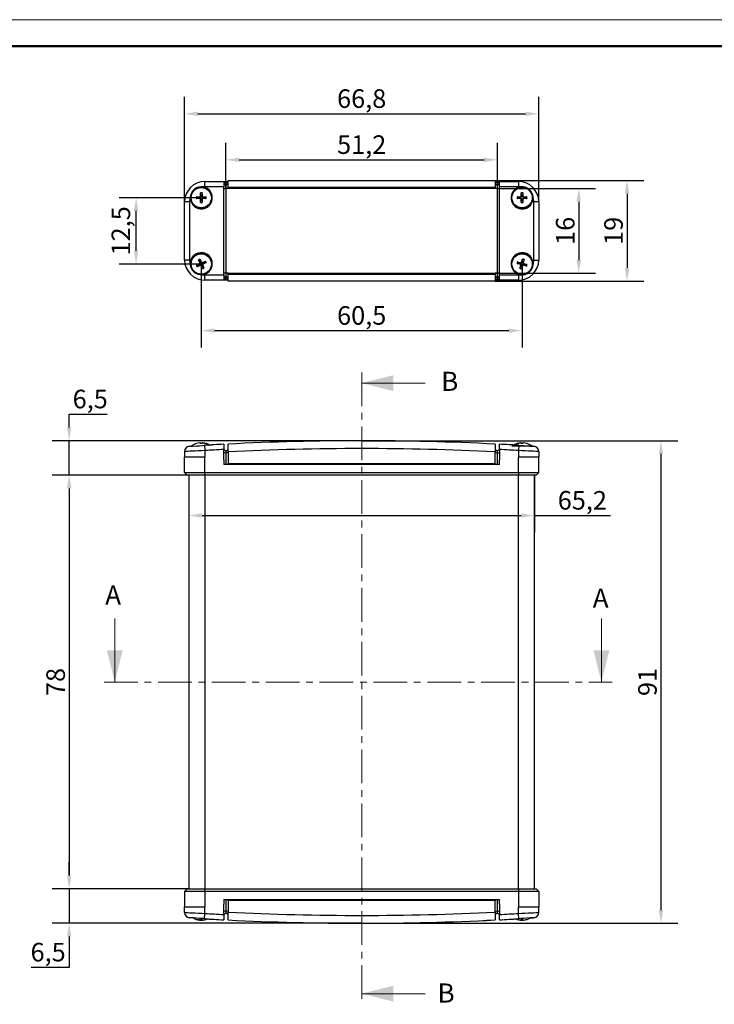
# Model space of a CAD drawing. Units: millimetres. Extents: x -1 to 419, y -5 to 292.
# Drawn here: x 73 to 204, y 107 to 292 of the extents above; entities that cross this region are included whole.
import ezdxf

# ---------------------------------------------------------------- set-up
doc = ezdxf.new("R2010")
doc.units = ezdxf.units.MM
doc.header["$PDSIZE"] = -1
doc.linetypes.add('SLD-Catena-sottile-spessa', pattern=[10.16, 6.35, -1.27, 1.27, -1.27])
doc.linetypes.add('SLD-Solido', pattern=[0])
doc.layers.add('Geometria schizzo(ISO)', color=7, linetype='Continuous', lineweight=50)
doc.layers.add('QUOTE', color=8, linetype='SLD-Solido')
doc.styles.add('DEFAULT-ISO~0', font='ARIAL.TTF')
doc.styles.add('SLDTEXTSTYLE2', font='ARIALBD.TTF', dxfattribs={"width": 0.948})
doc.dimstyles.new('DEFAULT-ISO-Metodo 1b', dxfattribs={"dimtxt": 3.5, "dimasz": 2.5, "dimexe": 3.175, "dimexo": 0, "dimgap": 0.762, "dimtad": 1, "dimtoh": 1, "dimrnd": 1e-08, "dimtxsty": 'DEFAULT-ISO~0', "dimcen": 0.09, "dimdle": 10, "dimclrd": 2, "dimclre": 2, "dimclrt": 6, "dimazin": 2, "dimtfac": 0.714286, "dimtmove": 0, "dimatfit": 3, "dimfxl": 0, "dimtolj": 1, "dimlwd": 25, "dimlwe": 25, "dimarcsym": 0})

# ---------------------------------------------------------------- blocks, each defined once
blk = doc.blocks.new('Bordi A3')
at = {"layer": 'Geometria schizzo(ISO)', "color": 4, "lineweight": 18}
blk.add_line((0, 297), (420, 297), dxfattribs=at)
at = {"layer": 'Geometria schizzo(ISO)'}
blk.add_line((5, 292), (415, 292), dxfattribs=at)
blk = doc.blocks.new('*D11')
at = {"layer": 'Defpoints', "color": 0}
for p in [(94.89, 258.81), (107.19, 258.81), (107.19, 246.31)]:
    blk.add_point(p, dxfattribs=at)
at = {"layer": 'QUOTE', "color": 2, "lineweight": 25}
for p, q in [((107.19, 258.81), (91.71, 258.81)), ((94.89, 248.81), (94.89, 256.31)), ((107.19, 246.31), (91.71, 246.31))]:
    blk.add_line(p, q, dxfattribs=at)
at = {"layer": 'QUOTE', "color": 2}
for points in [[(94.47, 256.31), (95.3, 256.31), (94.89, 258.81)], [(94.47, 248.81), (95.3, 248.81), (94.89, 246.31)]]:
    blk.add_solid(points, dxfattribs=at)
at = {"layer": 'QUOTE', "color": 6, "insert": (92.02, 252.56), "char_height": 3.5, "attachment_point": 5, "rotation": 90, "style": 'DEFAULT-ISO~0'}
blk.add_mtext('\\A1;12,5', dxfattribs=at)
blk = doc.blocks.new('*D12')
at = {"layer": 'Defpoints', "color": 0}
for p in [(107.19, 246.31), (167.69, 246.31), (167.69, 233.75)]:
    blk.add_point(p, dxfattribs=at)
at = {"layer": 'QUOTE', "color": 2, "lineweight": 25}
for p, q in [((107.19, 246.31), (107.19, 230.57)), ((167.69, 246.31), (167.69, 230.57)), ((109.69, 233.75), (165.19, 233.75))]:
    blk.add_line(p, q, dxfattribs=at)
at = {"layer": 'QUOTE', "color": 2}
for points in [[(109.69, 234.16), (109.69, 233.33), (107.19, 233.75)], [(165.19, 234.16), (165.19, 233.33), (167.69, 233.75)]]:
    blk.add_solid(points, dxfattribs=at)
at = {"layer": 'QUOTE', "color": 6, "insert": (137.44, 236.61), "char_height": 3.5, "attachment_point": 5, "style": 'DEFAULT-ISO~0'}
blk.add_mtext('\\A1;60,5', dxfattribs=at)
blk = doc.blocks.new('*D13')
at = {"layer": 'Defpoints', "color": 0}
for p in [(163.04, 265.96), (111.84, 260.56), (163.04, 260.56)]:
    blk.add_point(p, dxfattribs=at)
at = {"layer": 'QUOTE', "color": 2, "lineweight": 25}
for p, q in [((111.84, 260.56), (111.84, 269.13)), ((163.04, 260.56), (163.04, 269.13)), ((114.34, 265.96), (160.54, 265.96))]:
    blk.add_line(p, q, dxfattribs=at)
at = {"layer": 'QUOTE', "color": 2}
for points in [[(114.34, 266.37), (114.34, 265.54), (111.84, 265.96)], [(160.54, 266.37), (160.54, 265.54), (163.04, 265.96)]]:
    blk.add_solid(points, dxfattribs=at)
at = {"layer": 'QUOTE', "color": 6, "insert": (137.44, 268.82), "char_height": 3.5, "attachment_point": 5, "style": 'DEFAULT-ISO~0'}
blk.add_mtext('\\A1;51,2', dxfattribs=at)
blk = doc.blocks.new('*D14')
at = {"layer": 'Defpoints', "color": 0}
for p in [(170.84, 274.64), (104.04, 258.06), (170.84, 258.08)]:
    blk.add_point(p, dxfattribs=at)
at = {"layer": 'QUOTE', "color": 2, "lineweight": 25}
for p, q in [((104.04, 258.06), (104.04, 277.81)), ((170.84, 258.08), (170.84, 277.81)), ((106.54, 274.64), (168.34, 274.64))]:
    blk.add_line(p, q, dxfattribs=at)
at = {"layer": 'QUOTE', "color": 2}
for points in [[(106.54, 275.05), (106.54, 274.22), (104.04, 274.64)], [(168.34, 275.05), (168.34, 274.22), (170.84, 274.64)]]:
    blk.add_solid(points, dxfattribs=at)
at = {"layer": 'QUOTE', "color": 6, "insert": (137.44, 277.5), "char_height": 3.5, "attachment_point": 5, "style": 'DEFAULT-ISO~0'}
blk.add_mtext('\\A1;66,8', dxfattribs=at)
blk = doc.blocks.new('*D15')
at = {"layer": 'Defpoints', "color": 0}
for p in [(163.04, 260.56), (163.04, 244.56), (178.38, 244.56)]:
    blk.add_point(p, dxfattribs=at)
at = {"layer": 'QUOTE', "color": 2, "lineweight": 25}
for p, q in [((163.04, 260.56), (181.56, 260.56)), ((178.38, 258.06), (178.38, 247.06)), ((163.04, 244.56), (181.56, 244.56))]:
    blk.add_line(p, q, dxfattribs=at)
at = {"layer": 'QUOTE', "color": 2}
for points in [[(177.96, 258.06), (178.8, 258.06), (178.38, 260.56)], [(177.96, 247.06), (178.8, 247.06), (178.38, 244.56)]]:
    blk.add_solid(points, dxfattribs=at)
at = {"layer": 'QUOTE', "color": 6, "insert": (175.83, 252.56), "char_height": 3.5, "attachment_point": 5, "rotation": 90, "style": 'DEFAULT-ISO~0'}
blk.add_mtext('\\A1;16', dxfattribs=at)
blk = doc.blocks.new('*D16')
at = {"layer": 'Defpoints', "color": 0}
for p in [(162.64, 262.06), (162.64, 243.06), (187.49, 243.06)]:
    blk.add_point(p, dxfattribs=at)
at = {"layer": 'QUOTE', "color": 2, "lineweight": 25}
for p, q in [((162.64, 262.06), (190.67, 262.06)), ((187.49, 259.56), (187.49, 245.56)), ((162.64, 243.06), (190.67, 243.06))]:
    blk.add_line(p, q, dxfattribs=at)
at = {"layer": 'QUOTE', "color": 2}
for points in [[(187.07, 259.56), (187.91, 259.56), (187.49, 262.06)], [(187.07, 245.56), (187.91, 245.56), (187.49, 243.06)]]:
    blk.add_solid(points, dxfattribs=at)
at = {"layer": 'QUOTE', "color": 6, "insert": (184.94, 252.56), "char_height": 3.5, "attachment_point": 5, "rotation": 90, "style": 'DEFAULT-ISO~0'}
blk.add_mtext('\\A1;19', dxfattribs=at)
blk = doc.blocks.new('*D17')
at = {"layer": 'Defpoints', "color": 0}
for p in [(104.84, 206.49), (82.27, 128.49), (104.84, 128.49)]:
    blk.add_point(p, dxfattribs=at)
at = {"layer": 'QUOTE', "color": 2, "lineweight": 25}
for p, q in [((104.84, 206.49), (79.09, 206.49)), ((82.27, 203.99), (82.27, 130.99)), ((104.84, 128.49), (79.09, 128.49))]:
    blk.add_line(p, q, dxfattribs=at)
at = {"layer": 'QUOTE', "color": 2}
for points in [[(81.85, 203.99), (82.69, 203.99), (82.27, 206.49)], [(81.85, 130.99), (82.69, 130.99), (82.27, 128.49)]]:
    blk.add_solid(points, dxfattribs=at)
at = {"layer": 'QUOTE', "color": 6, "insert": (79.72, 167.49), "char_height": 3.5, "attachment_point": 5, "rotation": 90, "style": 'DEFAULT-ISO~0'}
blk.add_mtext('\\A1;78', dxfattribs=at)
blk = doc.blocks.new('*D18')
at = {"layer": 'Defpoints', "color": 0}
for p in [(82.27, 212.99), (137.45, 212.99), (104.84, 206.49)]:
    blk.add_point(p, dxfattribs=at)
at = {"layer": 'QUOTE', "color": 2, "lineweight": 25}
for p, q in [((82.27, 215.49), (82.27, 217.99)), ((82.27, 217.99), (89.45, 217.99)), ((137.45, 212.99), (79.09, 212.99)), ((82.27, 206.49), (82.27, 212.99)), ((104.84, 206.49), (79.09, 206.49)), ((82.27, 203.99), (82.27, 201.49))]:
    blk.add_line(p, q, dxfattribs=at)
at = {"layer": 'QUOTE', "color": 2}
for points in [[(81.85, 215.49), (82.69, 215.49), (82.27, 212.99)], [(81.85, 203.99), (82.69, 203.99), (82.27, 206.49)]]:
    blk.add_solid(points, dxfattribs=at)
at = {"layer": 'QUOTE', "color": 6, "insert": (86.24, 220.85), "char_height": 3.5, "attachment_point": 5, "style": 'DEFAULT-ISO~0'}
blk.add_mtext('\\A1;6,5', dxfattribs=at)
blk = doc.blocks.new('*D19')
at = {"layer": 'Defpoints', "color": 0}
for p in [(82.27, 128.49), (82.27, 121.99), (137.44, 121.99)]:
    blk.add_point(p, dxfattribs=at)
at = {"layer": 'QUOTE', "color": 2, "lineweight": 25}
for p, q in [((82.27, 130.99), (82.27, 133.49)), ((82.27, 128.49), (79.09, 128.49)), ((82.27, 128.49), (82.27, 121.99)), ((137.44, 121.99), (79.09, 121.99)), ((82.27, 119.49), (82.27, 113.68)), ((82.27, 113.68), (75.09, 113.68))]:
    blk.add_line(p, q, dxfattribs=at)
at = {"layer": 'QUOTE', "color": 2}
for points in [[(81.85, 130.99), (82.69, 130.99), (82.27, 128.49)], [(81.85, 119.49), (82.69, 119.49), (82.27, 121.99)]]:
    blk.add_solid(points, dxfattribs=at)
at = {"layer": 'QUOTE', "color": 6, "insert": (78.3, 116.55), "char_height": 3.5, "attachment_point": 5, "style": 'DEFAULT-ISO~0'}
blk.add_mtext('\\A1;6,5', dxfattribs=at)
blk = doc.blocks.new('*D20')
at = {"layer": 'Defpoints', "color": 0}
for p in [(104.84, 206.49), (170.04, 206.49), (170.04, 198.88)]:
    blk.add_point(p, dxfattribs=at)
at = {"layer": 'QUOTE', "color": 2, "lineweight": 25}
for p, q in [((104.84, 206.49), (104.84, 195.71)), ((170.04, 206.49), (170.04, 195.71)), ((107.34, 198.88), (167.54, 198.88)), ((170.04, 198.88), (184.36, 198.88))]:
    blk.add_line(p, q, dxfattribs=at)
at = {"layer": 'QUOTE', "color": 2}
for points in [[(107.34, 199.3), (107.34, 198.47), (104.84, 198.88)], [(167.54, 199.3), (167.54, 198.47), (170.04, 198.88)]]:
    blk.add_solid(points, dxfattribs=at)
at = {"layer": 'QUOTE', "color": 6, "insert": (179.06, 201.75), "char_height": 3.5, "attachment_point": 5, "style": 'DEFAULT-ISO~0'}
blk.add_mtext('\\A1;65,2', dxfattribs=at)
blk = doc.blocks.new('*D21')
at = {"layer": 'Defpoints', "color": 0}
for p in [(137.45, 212.99), (137.43, 121.99), (193.89, 121.99)]:
    blk.add_point(p, dxfattribs=at)
at = {"layer": 'QUOTE', "color": 2, "lineweight": 25}
for p, q in [((137.45, 212.99), (197.06, 212.99)), ((193.89, 210.49), (193.89, 124.49)), ((137.43, 121.99), (197.06, 121.99))]:
    blk.add_line(p, q, dxfattribs=at)
at = {"layer": 'QUOTE', "color": 2}
for points in [[(193.47, 210.49), (194.3, 210.49), (193.89, 212.99)], [(193.47, 124.49), (194.3, 124.49), (193.89, 121.99)]]:
    blk.add_solid(points, dxfattribs=at)
at = {"layer": 'QUOTE', "color": 6, "insert": (191.34, 167.49), "char_height": 3.5, "attachment_point": 5, "rotation": 90, "style": 'DEFAULT-ISO~0'}
blk.add_mtext('\\A1;91', dxfattribs=at)

msp = doc.modelspace()

# ---------------------------------------------------------------- linework, layer by layer
at = {"color": 7, "linetype": 'SLD-Solido', "lineweight": 30}
for p, q in [((107.839, 261.863), (111.439, 261.863)), ((107.839, 261.863), (107.839, 261.863)), ((111.839, 261.487), (111.439, 261.887)), ((111.439, 261.863), (111.439, 260.863)), ((111.462, 261.863), (112.215, 261.863)), ((112.239, 261.887), (111.839, 261.487)), ((112.239, 262.063), (162.639, 262.063)), ((112.239, 260.794), (112.239, 262.063)), ((162.639, 262.063), (162.639, 260.794)), ((163.039, 261.487), (162.639, 261.887)), ((162.662, 261.863), (163.415, 261.863)), ((163.439, 261.887), (163.039, 261.487)), ((163.439, 261.863), (167.039, 261.863)), ((163.439, 260.863), (163.439, 261.863)), ((107.779, 260.863), (107.512, 260.85)), ((111.439, 260.863), (107.779, 260.863)), ((111.839, 261.118), (111.439, 261.481)), ((111.439, 244.263), (111.439, 260.863)), ((111.439, 260.563), (111.839, 260.563)), ((111.839, 261.487), (111.839, 261.118)), ((112.239, 261.481), (111.839, 261.118)), ((111.839, 261.118), (111.839, 260.563)), ((111.839, 260.563), (111.839, 244.563)), ((112.239, 260.563), (111.839, 260.563)), ((112.239, 260.794), (162.639, 260.794)), ((112.239, 260.563), (112.239, 260.794)), ((162.639, 260.563), (112.239, 260.563)), ((162.639, 261.481), (163.039, 261.118)), ((162.639, 260.794), (162.639, 260.563)), ((163.039, 260.563), (162.639, 260.563)), ((163.039, 261.118), (163.039, 261.487)), ((163.039, 261.118), (163.439, 261.481)), ((163.039, 260.563), (163.039, 261.118)), ((163.039, 244.563), (163.039, 260.563)), ((163.039, 260.563), (163.439, 260.563)), ((167.098, 260.863), (163.439, 260.863)), ((163.439, 244.263), (163.439, 260.863)), ((167.45, 260.841), (167.098, 260.863)), ((106.262, 258.956), (106.9, 258.976)), ((106.9, 258.65), (106.262, 258.67)), ((106.336, 258.954), (106.717, 258.892)), ((106.717, 258.734), (106.336, 258.672)), ((106.717, 258.892), (106.901, 258.886)), ((106.901, 258.739), (106.717, 258.734)), ((106.9, 258.976), (106.901, 258.886)), ((106.9, 258.65), (106.901, 258.739)), ((107.026, 259.102), (107.046, 259.74)), ((107.026, 259.102), (107.115, 259.1)), ((107.026, 258.524), (107.115, 258.525)), ((107.046, 257.886), (107.026, 258.524)), ((107.109, 259.285), (107.047, 259.665)), ((107.048, 257.96), (107.11, 258.341)), ((107.115, 259.1), (107.109, 259.285)), ((107.11, 258.341), (107.115, 258.525)), ((107.268, 259.285), (107.262, 259.1)), ((107.352, 259.102), (107.262, 259.1)), ((107.262, 258.525), (107.268, 258.341)), ((107.352, 258.524), (107.262, 258.525)), ((107.33, 259.666), (107.268, 259.285)), ((107.268, 258.341), (107.33, 257.96)), ((107.331, 259.74), (107.352, 259.102)), ((107.352, 258.524), (107.332, 257.886)), ((107.478, 258.976), (107.476, 258.886)), ((107.476, 258.886), (107.661, 258.892)), ((107.478, 258.65), (107.476, 258.74)), ((107.661, 258.734), (107.476, 258.74)), ((107.478, 258.976), (108.116, 258.956)), ((108.116, 258.67), (107.478, 258.65)), ((107.661, 258.892), (108.041, 258.954)), ((108.041, 258.672), (107.661, 258.734)), ((166.762, 258.956), (167.4, 258.976)), ((167.4, 258.65), (166.762, 258.67)), ((166.836, 258.954), (167.217, 258.892)), ((167.217, 258.734), (166.836, 258.672)), ((167.217, 258.892), (167.401, 258.886)), ((167.401, 258.74), (167.217, 258.734)), ((167.4, 258.976), (167.401, 258.886)), ((167.4, 258.65), (167.401, 258.74)), ((167.526, 259.102), (167.546, 259.74)), ((167.526, 259.102), (167.615, 259.1)), ((167.526, 258.524), (167.615, 258.525)), ((167.546, 257.886), (167.526, 258.524)), ((167.609, 259.285), (167.547, 259.665)), ((167.547, 257.96), (167.609, 258.341)), ((167.615, 259.1), (167.609, 259.285)), ((167.609, 258.341), (167.615, 258.525)), ((167.768, 259.285), (167.762, 259.1)), ((167.852, 259.102), (167.762, 259.1)), ((167.762, 258.525), (167.768, 258.341)), ((167.852, 258.524), (167.762, 258.525)), ((167.83, 259.665), (167.768, 259.285)), ((167.768, 258.341), (167.83, 257.96)), ((167.831, 259.74), (167.852, 259.102)), ((167.852, 258.524), (167.831, 257.886)), ((167.978, 258.976), (167.976, 258.886)), ((167.976, 258.886), (168.161, 258.892)), ((167.978, 258.65), (167.976, 258.74)), ((168.161, 258.734), (167.976, 258.74)), ((167.978, 258.976), (168.616, 258.956)), ((168.616, 258.67), (167.978, 258.65)), ((168.161, 258.892), (168.541, 258.954)), ((168.541, 258.672), (168.161, 258.734)), ((169.697, 258.772), (169.688, 258.772)), ((104.974, 258.063), (104.039, 258.063)), ((104.039, 247.063), (104.039, 258.063)), ((104.039, 258.063), (104.039, 258.063)), ((104.039, 247.063), (104.039, 258.063)), ((104.974, 258.063), (104.974, 247.063)), ((169.904, 247.051), (169.904, 258.075)), ((170.839, 258.077), (170.839, 247.049)), ((104.974, 247.063), (104.039, 247.063)), ((104.039, 247.063), (104.039, 247.063)), ((104.974, 247.063), (105.107, 246.212)), ((106.922, 246.51), (106.679, 247.1)), ((106.923, 246.711), (106.711, 247.033)), ((106.939, 247.217), (107.219, 246.643)), ((106.968, 247.149), (107.067, 246.776)), ((167.61, 246.635), (167.802, 247.244)), ((167.74, 246.789), (167.783, 247.172)), ((168.055, 247.095), (167.893, 246.746)), ((168.077, 247.167), (167.924, 246.547)), ((106.285, 246.064), (106.858, 246.343)), ((106.353, 246.092), (106.726, 246.192)), ((106.992, 246.046), (106.402, 245.803)), ((106.79, 246.047), (106.469, 245.835)), ((106.726, 246.192), (106.896, 246.262)), ((106.956, 246.128), (106.79, 246.047)), ((106.858, 246.343), (106.896, 246.262)), ((106.922, 246.51), (107.004, 246.545)), ((107.004, 246.545), (106.923, 246.711)), ((106.992, 246.046), (106.956, 246.128)), ((107.067, 246.776), (107.138, 246.605)), ((107.219, 246.643), (107.138, 246.605)), ((107.158, 245.983), (107.239, 246.021)), ((107.438, 245.409), (107.158, 245.983)), ((107.31, 245.85), (107.239, 246.021)), ((107.409, 245.477), (107.31, 245.85)), ((107.456, 246.116), (107.373, 246.081)), ((107.373, 246.081), (107.454, 245.915)), ((107.385, 246.58), (107.976, 246.823)), ((107.385, 246.58), (107.421, 246.498)), ((107.421, 246.498), (107.587, 246.578)), ((107.454, 245.915), (107.667, 245.593)), ((107.456, 246.116), (107.699, 245.526)), ((107.652, 246.434), (107.481, 246.364)), ((107.519, 246.283), (107.481, 246.364)), ((108.093, 246.562), (107.519, 246.283)), ((107.587, 246.578), (107.909, 246.791)), ((108.024, 246.533), (107.652, 246.434)), ((167.366, 246.234), (166.758, 246.426)), ((167.213, 246.364), (166.83, 246.408)), ((166.835, 246.701), (167.455, 246.548)), ((166.906, 246.68), (167.256, 246.517)), ((167.392, 246.32), (167.213, 246.364)), ((167.256, 246.517), (167.432, 246.461)), ((167.3, 245.459), (167.453, 246.079)), ((167.322, 245.53), (167.485, 245.88)), ((167.366, 246.234), (167.392, 246.32)), ((167.455, 246.548), (167.432, 246.461)), ((167.453, 246.079), (167.54, 246.056)), ((167.485, 245.88), (167.54, 246.056)), ((167.767, 245.991), (167.575, 245.382)), ((167.637, 245.837), (167.594, 245.454)), ((167.61, 246.635), (167.696, 246.61)), ((167.681, 246.016), (167.637, 245.837)), ((167.767, 245.991), (167.681, 246.016)), ((167.696, 246.61), (167.74, 246.789)), ((167.893, 246.746), (167.837, 246.57)), ((167.924, 246.547), (167.837, 246.57)), ((167.923, 246.078), (167.946, 246.164)), ((168.542, 245.925), (167.923, 246.078)), ((168.122, 246.109), (167.946, 246.164)), ((168.011, 246.392), (167.985, 246.306)), ((167.985, 246.306), (168.164, 246.261)), ((168.011, 246.392), (168.62, 246.2)), ((168.471, 245.946), (168.122, 246.109)), ((168.164, 246.261), (168.548, 246.218)), ((107.345, 244.297), (107.779, 244.263)), ((107.779, 244.263), (111.439, 244.263)), ((111.439, 243.263), (107.839, 243.263)), ((111.839, 244.563), (111.439, 244.563)), ((111.439, 244.263), (111.439, 243.263)), ((111.839, 244.008), (111.439, 243.645)), ((111.439, 243.239), (111.839, 243.639)), ((111.439, 243.263), (111.439, 243.239)), ((112.215, 243.263), (111.462, 243.263)), ((111.839, 244.563), (111.839, 244.008)), ((112.239, 244.563), (111.839, 244.563)), ((111.839, 244.008), (111.839, 243.639)), ((111.839, 244.008), (112.239, 243.645)), ((111.839, 243.639), (112.239, 243.239)), ((112.239, 244.332), (112.239, 244.563)), ((112.239, 244.563), (162.639, 244.563)), ((162.639, 244.332), (112.239, 244.332)), ((112.239, 243.063), (112.239, 244.332)), ((163.039, 244.563), (162.639, 244.563)), ((162.639, 244.563), (162.639, 244.332)), ((162.639, 244.563), (163.039, 244.563)), ((162.639, 244.332), (162.639, 243.063)), ((163.039, 244.008), (162.639, 243.645)), ((162.639, 243.239), (163.039, 243.639)), ((163.415, 243.263), (162.662, 243.263)), ((163.439, 244.563), (163.039, 244.563)), ((163.039, 244.008), (163.039, 244.563)), ((163.039, 244.008), (163.439, 243.645)), ((163.039, 243.639), (163.039, 244.008)), ((163.039, 243.639), (163.439, 243.239)), ((163.439, 244.263), (167.098, 244.263)), ((163.439, 243.263), (163.439, 244.263)), ((167.039, 243.263), (163.439, 243.263)), ((163.439, 243.239), (163.439, 243.263)), ((167.098, 244.263), (167.45, 244.285)), ((162.639, 243.063), (112.239, 243.063)), ((105.106, 211.955), (105.104, 211.955)), ((106.9, 212.569), (106.262, 212.446)), ((106.9, 212.569), (106.262, 212.446)), ((106.281, 212.448), (106.269, 212.448)), ((107.045, 212.446), (107.025, 212.569)), ((107.026, 212.569), (107.046, 212.446)), ((107.046, 212.446), (107.026, 212.569)), ((107.335, 212.448), (107.042, 212.448)), ((107.331, 212.446), (107.046, 212.446)), ((107.352, 212.569), (107.331, 212.446)), ((107.352, 212.569), (107.331, 212.446)), ((107.427, 212.1), (107.779, 212.121)), ((108.115, 212.446), (107.477, 212.569)), ((107.478, 212.569), (108.116, 212.446)), ((108.116, 212.446), (107.478, 212.569)), ((107.779, 212.121), (107.839, 211.123)), ((108.108, 212.448), (108.097, 212.448)), ((111.439, 212.325), (111.439, 211.324)), ((112.239, 210.864), (112.239, 212.348)), ((162.639, 212.349), (162.639, 210.865)), ((163.439, 211.325), (163.439, 212.326)), ((167.689, 211.949), (165.773, 211.949)), ((166.762, 212.446), (167.4, 212.569)), ((167.4, 212.569), (166.762, 212.446)), ((167.4, 212.569), (166.762, 212.446)), ((166.781, 212.448), (166.769, 212.448)), ((167.098, 212.122), (167.039, 211.124)), ((167.098, 212.122), (167.365, 212.106)), ((167.546, 212.446), (167.526, 212.569)), ((167.546, 212.446), (167.526, 212.569)), ((167.835, 212.448), (167.542, 212.448)), ((167.831, 212.446), (167.546, 212.446)), ((169.604, 211.949), (167.689, 211.949)), ((167.831, 212.446), (167.852, 212.569)), ((167.852, 212.569), (167.831, 212.446)), ((167.852, 212.569), (167.832, 212.446)), ((168.616, 212.446), (167.978, 212.569)), ((168.616, 212.446), (167.978, 212.569)), ((168.608, 212.448), (168.597, 212.448)), ((104.039, 210.948), (104.039, 210.948)), ((104.039, 210.948), (104.039, 209.885)), ((107.839, 209.885), (104.039, 209.885)), ((104.039, 206.986), (104.039, 209.885)), ((107.839, 211.123), (107.839, 209.885)), ((107.839, 206.986), (107.839, 209.885)), ((111.839, 211.006), (111.439, 211.406)), ((111.439, 211.405), (111.839, 211.003)), ((111.439, 209.395), (111.439, 211.324)), ((111.839, 210.61), (111.439, 210.778)), ((111.839, 211.003), (112.239, 211.405)), ((111.841, 211.006), (111.839, 211.006)), ((111.839, 211.003), (111.839, 210.61)), ((112.239, 210.778), (111.839, 210.61)), ((111.839, 210.61), (111.839, 208.486)), ((112.239, 210.864), (112.239, 208.686)), ((162.639, 211.405), (163.039, 211.003)), ((162.639, 208.686), (162.639, 210.865)), ((162.639, 210.778), (163.039, 210.61)), ((163.039, 211.006), (163.036, 211.006)), ((163.439, 211.406), (163.039, 211.006)), ((163.039, 211.003), (163.439, 211.405)), ((163.039, 210.61), (163.039, 211.003)), ((163.039, 210.61), (163.439, 210.778)), ((163.039, 208.486), (163.039, 210.61)), ((163.439, 211.325), (163.439, 209.395)), ((167.039, 211.124), (167.039, 209.886)), ((167.039, 206.986), (167.039, 209.886)), ((170.839, 210.95), (170.839, 209.886)), ((170.839, 206.986), (170.839, 209.886)), ((111.439, 209.395), (111.439, 208.486)), ((163.439, 208.486), (111.439, 208.486)), ((112.239, 208.686), (162.639, 208.686)), ((112.239, 208.486), (112.239, 208.686)), ((162.639, 208.486), (112.239, 208.486)), ((162.639, 208.686), (162.639, 208.486)), ((163.439, 208.486), (163.439, 209.395)), ((104.039, 206.986), (107.839, 206.986)), ((104.539, 206.486), (104.039, 206.986)), ((107.839, 206.486), (104.539, 206.486)), ((104.839, 206.486), (104.839, 128.486)), ((107.839, 206.986), (167.039, 206.986)), ((107.839, 206.486), (107.839, 206.986)), ((167.039, 206.486), (107.839, 206.486)), ((167.039, 206.986), (170.839, 206.986)), ((167.039, 206.986), (167.039, 206.486)), ((170.339, 206.486), (167.039, 206.486)), ((170.039, 128.486), (170.039, 206.486)), ((170.839, 206.986), (170.339, 206.486)), ((104.039, 127.986), (104.539, 128.486)), ((104.539, 128.486), (107.839, 128.486)), ((107.839, 127.986), (107.839, 128.486)), ((107.839, 128.486), (167.039, 128.486)), ((167.039, 128.486), (170.339, 128.486)), ((167.039, 128.486), (167.039, 127.986)), ((170.339, 128.486), (170.839, 127.986)), ((104.039, 127.986), (104.039, 125.086)), ((107.839, 127.986), (104.039, 127.986)), ((107.839, 127.986), (107.839, 125.086)), ((167.039, 127.986), (107.839, 127.986)), ((111.439, 126.486), (111.439, 125.578)), ((111.439, 126.486), (163.439, 126.486)), ((111.839, 126.486), (111.839, 124.363)), ((112.239, 126.486), (162.639, 126.486)), ((112.239, 126.286), (112.239, 126.486)), ((162.639, 126.286), (112.239, 126.286)), ((112.239, 126.286), (112.239, 124.107)), ((162.639, 126.486), (162.639, 126.286)), ((162.639, 124.108), (162.639, 126.286)), ((163.039, 124.363), (163.039, 126.486)), ((163.439, 125.578), (163.439, 126.486)), ((167.039, 127.986), (167.039, 125.088)), ((170.839, 127.986), (167.039, 127.986)), ((170.839, 127.986), (170.839, 125.088)), ((104.039, 124.022), (104.039, 125.086)), ((107.839, 123.848), (107.839, 125.086)), ((111.439, 123.647), (111.439, 125.578)), ((163.439, 125.578), (163.439, 123.649)), ((167.039, 125.088), (170.839, 125.088)), ((167.039, 123.849), (167.039, 125.088)), ((170.839, 124.024), (170.839, 125.088)), ((106.262, 122.727), (106.9, 122.603)), ((106.9, 122.603), (106.262, 122.727)), ((106.269, 122.724), (106.281, 122.724)), ((106.922, 122.603), (106.756, 122.687)), ((107.046, 122.727), (107.026, 122.603)), ((107.026, 122.603), (107.046, 122.727)), ((107.039, 122.683), (107.219, 122.603)), ((107.042, 122.724), (107.335, 122.724)), ((107.046, 122.727), (107.331, 122.727)), ((107.218, 122.63), (107.158, 122.603)), ((107.331, 122.727), (107.352, 122.603)), ((107.385, 122.603), (107.976, 122.727)), ((108.116, 122.727), (107.478, 122.603)), ((107.478, 122.603), (108.116, 122.727)), ((107.779, 122.85), (107.512, 122.866)), ((107.779, 122.85), (107.839, 123.848)), ((107.976, 122.727), (108.093, 122.727)), ((108.097, 122.724), (108.108, 122.724)), ((111.839, 124.363), (111.439, 124.194)), ((111.839, 123.969), (111.439, 123.568)), ((111.439, 123.566), (111.839, 123.966)), ((111.439, 123.647), (111.439, 122.646)), ((111.839, 124.363), (111.839, 123.969)), ((112.239, 124.194), (111.839, 124.363)), ((112.239, 123.568), (111.839, 123.969)), ((111.839, 123.966), (111.841, 123.966)), ((112.239, 122.623), (112.239, 124.107)), ((162.639, 124.194), (163.039, 124.363)), ((162.639, 124.108), (162.639, 122.624)), ((163.039, 123.969), (162.639, 123.568)), ((163.036, 123.966), (163.039, 123.966)), ((163.039, 124.363), (163.439, 124.194)), ((163.039, 123.969), (163.039, 124.363)), ((163.439, 123.568), (163.039, 123.969)), ((163.039, 123.966), (163.439, 123.566)), ((163.439, 122.647), (163.439, 123.649)), ((166.762, 122.727), (167.4, 122.603)), ((166.769, 122.724), (166.781, 122.724)), ((167.366, 122.603), (166.815, 122.715)), ((166.835, 122.727), (167.455, 122.603)), ((167.098, 122.851), (167.039, 123.849)), ((167.45, 122.872), (167.098, 122.851)), ((167.526, 122.603), (167.546, 122.727)), ((167.542, 122.724), (167.835, 122.724)), ((167.546, 122.727), (167.831, 122.727)), ((167.61, 122.603), (167.802, 122.727)), ((167.831, 122.727), (167.852, 122.603)), ((167.924, 122.603), (167.921, 122.601)), ((167.978, 122.603), (168.616, 122.727)), ((168.011, 122.603), (168.268, 122.655)), ((168.597, 122.724), (168.608, 122.724)), ((169.771, 123.017), (169.774, 123.017)), ((170.839, 124.024), (170.839, 124.024))]:
    msp.add_line(p, q, dxfattribs=at)
at = {"color": 7, "linetype": 'SLD-Catena-sottile-spessa', "lineweight": 0}
for p, q in [((137.439, 225.855), (137.439, 106.711)), ((88.868, 167.486), (184.659, 167.486))]:
    msp.add_line(p, q, dxfattribs=at)
at = {"color": 7, "linetype": 'SLD-Solido', "lineweight": 0}
for p, q in [((149.439, 223.855), (137.439, 223.855)), ((90.868, 179.486), (90.868, 167.486)), ((182.659, 179.486), (182.659, 167.486)), ((149.439, 108.711), (137.439, 108.711))]:
    msp.add_line(p, q, dxfattribs=at)
at = {"color": 8, "linetype": 'SLD-Solido', "lineweight": 30}
for p, q in [((106.262, 212.446), (106.251, 212.446)), ((108.126, 212.446), (108.116, 212.446)), ((166.762, 212.446), (166.751, 212.446)), ((168.626, 212.446), (168.616, 212.446)), ((107.839, 206.486), (107.839, 128.486)), ((167.039, 128.486), (167.039, 206.486)), ((106.251, 122.727), (106.262, 122.727)), ((108.116, 122.727), (108.126, 122.727)), ((166.751, 122.727), (166.762, 122.727)), ((168.616, 122.727), (168.626, 122.727))]:
    msp.add_line(p, q, dxfattribs=at)
at = {"color": 7, "linetype": 'SLD-Solido', "lineweight": 30, "flags": 128}
for points in [[(105.113, 258.935), (105.041, 258.672), (104.974, 258.063)], [(169.904, 258.075), (169.836, 258.672), (169.774, 258.906)], [(169.904, 258.075), (170, 258.075), (170.058, 258.075), (170.369, 258.076), (170.619, 258.076), (170.782, 258.077), (170.839, 258.077)], [(169.904, 247.051), (170, 247.051), (170.058, 247.051), (170.369, 247.05), (170.619, 247.05), (170.782, 247.049), (170.839, 247.049)], [(104.974, 211.946), (105.041, 211.951), (105.104, 211.955)], [(105.115, 211.955), (105.155, 211.958), (105.374, 211.972)], [(108.658, 212.172), (108.957, 212.19), (109.216, 212.204), (109.262, 212.207)], [(169.764, 211.957), (169.836, 211.952), (169.904, 211.948)], [(107.839, 211.123), (107.209, 211.095), (106.579, 211.067), (106.002, 211.04), (105.461, 211.015), (105.003, 210.994), (104.613, 210.976), (104.325, 210.962), (104.13, 210.953), (104.039, 210.948)], [(170.839, 210.95), (170.748, 210.954), (170.556, 210.963), (170.264, 210.977), (169.88, 210.995), (169.416, 211.017), (168.883, 211.042), (168.298, 211.068), (167.677, 211.096), (167.039, 211.124)], [(170.839, 209.886), (170.766, 209.886), (170.549, 209.886), (170.198, 209.886), (169.726, 209.886), (169.15, 209.886), (168.493, 209.886), (167.78, 209.886), (167.039, 209.886)], [(104.039, 125.086), (104.112, 125.086), (104.328, 125.086), (104.679, 125.086), (105.152, 125.086), (105.727, 125.086), (106.384, 125.086), (107.097, 125.086), (107.839, 125.086)], [(104.039, 124.022), (104.13, 124.018), (104.322, 124.009), (104.613, 123.995), (104.997, 123.977), (105.461, 123.955), (105.994, 123.931), (106.579, 123.904), (107.2, 123.876), (107.839, 123.848)], [(105.113, 123.015), (105.041, 123.02), (104.974, 123.024)], [(108.126, 122.727), (108.257, 122.77), (108.358, 122.807)], [(166.498, 122.816), (166.62, 122.77), (166.751, 122.727)], [(166.77, 122.721), (166.926, 122.678), (167.105, 122.64)], [(167.039, 123.849), (167.669, 123.877), (168.298, 123.906), (168.875, 123.932), (169.416, 123.957), (169.874, 123.978), (170.264, 123.996), (170.552, 124.01), (170.748, 124.019), (170.839, 124.024)], [(167.456, 122.601), (167.457, 122.6), (167.446, 122.599), (167.422, 122.599), (167.388, 122.601), (167.366, 122.603)], [(168.271, 122.64), (168.451, 122.678), (168.626, 122.727)], [(169.904, 123.026), (169.836, 123.022), (169.774, 123.017)]]:
    msp.add_lwpolyline(points, dxfattribs=at)
at = {"color": 7, "linetype": 'SLD-Solido', "lineweight": 30}
for centre, radius in [((107.189, 258.813), 2), ((107.189, 258.813), 1.916), ((167.689, 258.813), 2), ((167.689, 258.813), 1.916), ((107.189, 246.313), 2), ((107.189, 246.313), 1.916), ((167.689, 246.313), 1.916)]:
    msp.add_circle(centre, radius, dxfattribs=at)
for centre, radius, start, end in [((107.839, 258.063), 3.8, 89.99997, 179.99997), ((107.839, 258.063), 3.8, 90, 180), ((112.04, 261.112), 4.268, 169.86699, 183.34626), ((162.841, 261.112), 4.265, 356.65114, 10.14103), ((167.039, 258.063), 3.8, 0.20859, 89.99997), ((107.19, 258.794), 2.081, 176.1201, 81.08766), ((107.19, 258.794), 2.081, 81.08767, 176.12009), ((107.19, 258.794), 2.081, 0.00136, 90), ((167.697, 258.774), 2.081, 96.7993, 3.61432), ((167.697, 258.774), 2.081, 3.61432, 96.79931), ((167.697, 258.774), 2.081, 270, 90), ((107.189, 258.813), 0.938, 171.2447, 188.76838), ((106.29, 258.549), 0.408, 83.49212, 93.94782), ((106.29, 259.077), 0.408, 266.06527, 276.52096), ((107.189, 258.813), 0.864, 170.60344, 189.40964), ((107.189, 258.813), 0.479, 170.48872, 189.52436), ((106.897, 259.105), 0.129, 271.30047, 358.71261), ((106.897, 258.521), 0.129, 1.30047, 88.71261), ((106.909, 259.093), 0.207, 267.83651, 2.17657), ((106.909, 258.533), 0.207, 357.83651, 92.17657), ((107.453, 259.712), 0.408, 176.06527, 186.52096), ((107.189, 258.813), 0.938, 81.2447, 98.76838), ((107.189, 258.813), 0.864, 80.60344, 99.40964), ((107.189, 258.813), 0.479, 80.48872, 99.52436), ((107.189, 258.813), 0.479, 260.48872, 279.52436), ((107.19, 258.794), 2.081, 270, 0.00136), ((107.468, 259.093), 0.207, 177.83651, 272.17657), ((107.468, 258.533), 0.207, 87.83651, 182.17657), ((106.833, 259.714), 0.499, 354.44634, 2.9936), ((107.48, 259.105), 0.129, 181.30047, 268.71261), ((107.48, 258.521), 0.129, 91.30047, 178.71261), ((107.189, 258.813), 0.479, 350.48872, 9.52436), ((108.088, 258.549), 0.408, 86.06527, 96.52096), ((107.189, 258.813), 0.864, 350.60344, 9.40964), ((108.087, 259.077), 0.408, 263.49212, 273.94782), ((107.189, 258.813), 0.938, 351.2447, 8.76838), ((167.689, 258.813), 0.938, 171.23816, 188.76184), ((166.79, 258.549), 0.408, 83.48558, 93.94127), ((166.79, 259.077), 0.408, 266.05873, 276.51442), ((167.689, 258.813), 0.864, 170.5969, 189.4031), ((167.689, 258.813), 0.479, 170.48218, 189.51782), ((167.397, 259.105), 0.129, 271.29393, 358.70607), ((167.397, 258.521), 0.129, 1.29393, 88.70607), ((167.409, 259.093), 0.207, 267.82997, 2.17003), ((167.409, 258.533), 0.207, 357.82997, 92.17003), ((167.953, 259.712), 0.408, 176.05873, 186.51442), ((167.689, 258.813), 0.938, 81.23816, 98.76184), ((167.689, 258.813), 0.864, 80.5969, 99.4031), ((167.689, 258.813), 0.479, 80.48218, 99.51782), ((167.689, 258.813), 0.479, 260.48218, 279.51782), ((167.968, 259.093), 0.207, 177.82997, 272.17003), ((167.968, 258.533), 0.207, 87.82997, 182.17003), ((167.333, 259.714), 0.499, 354.4398, 2.98705), ((167.98, 259.105), 0.129, 181.29393, 268.70607), ((167.98, 258.521), 0.129, 91.29393, 178.70607), ((167.689, 258.813), 0.479, 350.48218, 9.51782), ((168.587, 258.549), 0.408, 86.05873, 96.51442), ((167.689, 258.813), 0.864, 350.5969, 9.4031), ((168.587, 259.077), 0.408, 263.48558, 273.94127), ((167.689, 258.813), 0.938, 351.23816, 8.76184), ((167.697, 258.774), 2, 359.92695, 12.20118), ((107.453, 257.914), 0.408, 173.49212, 183.94782), ((107.189, 258.813), 0.938, 261.2447, 278.76838), ((107.189, 258.813), 0.864, 260.60344, 279.40964), ((106.925, 257.914), 0.408, 356.06527, 6.52096), ((167.953, 257.914), 0.408, 173.48558, 183.94127), ((167.689, 258.813), 0.938, 261.23816, 278.76184), ((167.689, 258.813), 0.864, 260.5969, 279.4031), ((167.424, 257.914), 0.408, 356.05873, 6.51442), ((107.839, 247.063), 3.8, 180.00003, 270.00003), ((107.839, 247.063), 3.8, 180, 270), ((107.181, 246.371), 2.081, 274.49551, 184.39851), ((107.189, 246.313), 2, 0, 252.29897), ((107.189, 246.313), 0.938, 105.42176, 122.94543), ((107.061, 247.241), 0.408, 200.24232, 210.69802), ((107.189, 246.313), 0.864, 104.7805, 123.58669), ((106.579, 247.025), 0.408, 17.66918, 28.12487), ((107.181, 246.371), 2.081, 270, 90), ((167.697, 246.351), 2.081, 356.38567, 263.20071), ((167.689, 246.313), 2, 0, 260.91448), ((167.689, 246.313), 2, 264.60649, 254.29765), ((167.039, 247.063), 3.8, 270.00003, 359.79141), ((167.697, 246.351), 2.081, 0.00136, 90), ((168.186, 247.107), 0.408, 160.35638, 170.81207), ((167.689, 246.313), 0.864, 64.89455, 83.70075), ((167.689, 246.313), 0.938, 65.53582, 83.05949), ((167.678, 247.25), 0.408, 337.78323, 348.23893), ((167.109, 247.063), 2.795, 342.45243, 359.75559), ((107.181, 246.371), 2.081, 184.39852, 274.49551), ((106.512, 245.62), 0.499, 108.62339, 117.17065), ((107.189, 246.313), 0.938, 195.42176, 212.94543), ((107.189, 246.313), 0.864, 194.7805, 213.58669), ((106.26, 246.186), 0.408, 290.24232, 300.69802), ((107.189, 246.313), 0.479, 194.66578, 213.70141), ((106.803, 246.46), 0.129, 295.47753, 22.88966), ((106.819, 246.454), 0.207, 292.01356, 26.35363), ((107.189, 246.313), 0.479, 104.66578, 123.70141), ((107.048, 245.943), 0.207, 22.01356, 116.35363), ((107.042, 245.927), 0.129, 25.47753, 112.88966), ((107.329, 246.683), 0.207, 202.01356, 296.35363), ((107.335, 246.699), 0.129, 205.47753, 292.88966), ((107.189, 246.313), 0.479, 284.66578, 303.70141), ((107.558, 246.172), 0.207, 112.01356, 206.35363), ((107.189, 246.313), 0.864, 284.7805, 303.58669), ((107.798, 245.601), 0.408, 197.66918, 208.12487), ((107.189, 246.313), 0.938, 285.42176, 302.94543), ((107.574, 246.166), 0.129, 115.47753, 202.88966), ((107.189, 246.313), 0.479, 14.66578, 33.70141), ((107.316, 245.385), 0.408, 20.24232, 30.69802), ((108.117, 246.44), 0.408, 110.24232, 120.69802), ((107.189, 246.313), 0.864, 14.7805, 33.58669), ((107.189, 246.313), 0.938, 15.42176, 32.94543), ((107.9, 246.922), 0.408, 287.66918, 298.12487), ((167.689, 246.313), 0.938, 155.53582, 173.05949), ((166.895, 246.81), 0.408, 250.35638, 260.81207), ((167.689, 246.313), 0.864, 154.89455, 173.70075), ((166.752, 246.302), 0.408, 67.78323, 78.23893), ((167.689, 246.313), 0.479, 154.77984, 173.81547), ((167.787, 245.349), 0.499, 158.73745, 167.28471), ((167.689, 246.313), 0.938, 245.53582, 263.05949), ((167.689, 246.313), 0.864, 244.89455, 263.70075), ((167.329, 246.111), 0.129, 345.59158, 73.00372), ((167.344, 246.119), 0.207, 342.12762, 76.46769), ((167.495, 246.658), 0.207, 252.12762, 346.46769), ((167.697, 246.351), 2.081, 263.20071, 356.38567), ((167.487, 246.673), 0.129, 255.59158, 343.00372), ((167.689, 246.313), 0.479, 244.77984, 263.81547), ((167.191, 245.519), 0.408, 340.35638, 350.81207), ((167.681, 246.274), 2, 269.92697, 348.85376), ((167.882, 245.968), 0.207, 72.12762, 166.46769), ((167.689, 246.313), 0.479, 64.77984, 83.81547), ((167.891, 245.953), 0.129, 75.59158, 163.00372), ((168.034, 246.507), 0.207, 162.12762, 256.46769), ((168.049, 246.515), 0.129, 165.59158, 253.00372), ((167.689, 246.313), 0.479, 334.77984, 353.81547), ((167.689, 246.313), 0.864, 334.89455, 353.70075), ((168.625, 246.324), 0.408, 247.78323, 258.23893), ((167.689, 246.313), 0.938, 335.53582, 353.05949), ((168.482, 245.815), 0.408, 70.35638, 80.81207), ((112.04, 244.014), 4.268, 176.65374, 190.13301), ((162.841, 244.014), 4.265, 349.85897, 3.34886), ((167.039, 247.063), 3, 300.64371, 317.65849), ((105.039, 210.948), 1, 93.72419, 180), ((103.335, 258.915), 46.994, 272.15669, 274.99507), ((107.189, 209.386), 3.2, 107.0421, 126.77442), ((106.269, 212.386), 0.062, 90, 107.0421), ((106.963, 212.149), 0.425, 81.47702, 98.52298), ((107.415, 212.273), 0.302, 77.97718, 102.02282), ((137.45, -286.998), 500, 92.98208, 93.40207), ((108.108, 212.386), 0.062, 72.9579, 90), ((107.189, 209.386), 3.2, 60.74208, 72.9579), ((137.45, -286.998), 499.985, 90, 92.8904), ((137.45, -286.998), 499.982, 87.11232, 92.89039), ((137.45, -286.998), 499.985, 87.11231, 90), ((137.45, -286.998), 500, 86.60066, 87.02063), ((143.134, -186.727), 399.568, 86.68837, 86.77221), ((167.689, 209.386), 3.2, 107.0421, 119.21278), ((166.769, 212.386), 0.062, 90, 107.0421), ((170.842, 248.554), 36.613, 264.55144, 268.31309), ((167.463, 212.149), 0.425, 81.47702, 98.52298), ((167.915, 212.273), 0.302, 77.97718, 102.02282), ((168.608, 212.386), 0.062, 72.9579, 90), ((167.689, 209.386), 3.2, 53.22558, 72.9579), ((169.839, 210.95), 1, 0.00136, 86.27854), ((137.45, -286.998), 499, 92.98806, 93.40207), ((137.45, -286.998), 498.5, 87.10373, 92.89899), ((137.45, -286.998), 499, 86.60066, 87.01465), ((105.039, 124.022), 1, 180.00136, 266.27854), ((104.036, 86.418), 36.613, 84.55144, 88.31309), ((107.189, 125.786), 3.2, 242.45634, 252.9579), ((107.189, 125.786), 3.2, 252.9579, 264.11918), ((106.269, 122.786), 0.062, 252.9579, 270), ((106.963, 122.899), 0.302, 257.97445, 282.02555), ((107.08, 123.221), 0.623, 264.88482, 277.20277), ((107.297, 123.221), 0.623, 262.79723, 275.11518), ((107.415, 123.023), 0.425, 261.47811, 278.52189), ((107.189, 125.786), 3.2, 277.15905, 287.0421), ((137.427, 621.97), 500, 266.60066, 267.02063), ((137.427, 621.97), 499, 266.60066, 267.01465), ((108.108, 122.786), 0.062, 270, 287.0421), ((132.261, 531.421), 409.303, 266.65135, 266.77647), ((137.427, 621.97), 499.985, 267.11231, 270), ((137.427, 621.97), 498.5, 267.10373, 272.89899), ((137.427, 621.97), 499.982, 267.11232, 272.89039), ((137.427, 621.97), 499.985, 270, 272.8904), ((137.427, 621.97), 499, 272.98806, 273.40207), ((137.427, 621.97), 500, 272.98208, 273.40207), ((142.207, 538.126), 416.02, 273.22565, 273.3571), ((166.769, 122.786), 0.062, 252.9579, 270), ((167.463, 122.899), 0.302, 257.97718, 282.02282), ((171.542, 76.057), 46.994, 92.15669, 94.99507), ((167.549, 122.959), 0.361, 265.12879, 279.68396), ((167.828, 122.959), 0.361, 260.31604, 274.87121), ((167.915, 123.023), 0.425, 261.47702, 278.52298), ((168.608, 122.786), 0.062, 270, 287.0421), ((167.689, 125.786), 3.2, 287.0421, 297.86721), ((142.34, 545.874), 423.746, 273.6239, 273.71046), ((169.839, 124.024), 1, 273.72419, 0)]:
    msp.add_arc(centre, radius, start, end, dxfattribs=at)
at = {"color": 7, "linetype": 'SLD-Solido', "lineweight": 0}
for points in [[(137.439, 223.855), (143.439, 222.355), (143.439, 225.355)], [(90.868, 167.486), (92.368, 173.486), (89.368, 173.486)], [(182.659, 167.486), (184.159, 173.486), (181.159, 173.486)], [(137.439, 108.711), (143.439, 107.211), (143.439, 110.211)]]:
    msp.add_solid(points, dxfattribs=at)

# ---------------------------------------------------------------- block references
msp.add_blockref('Bordi A3', (-0.764, -4.621))

# ---------------------------------------------------------------- texts
at = {"color": 7, "linetype": 'Continuous', "char_height": 3.596, "attachment_point": 1, "style": 'SLDTEXTSTYLE2'}
for s, insert in [('B', (152.437, 225.982)), ('A', (89.072, 185.69)), ('A', (181.021, 185.109)), ('B', (151.747, 110.637))]:
    msp.add_mtext(s, dxfattribs=dict(at, insert=insert))

# ---------------------------------------------------------------- dimensions: what is measured, and where the dimension line sits
at = {"layer": 'QUOTE', "color": 7}
for base, p1, p2, picture, middle in [((170.839, 274.637), (104.039, 258.063), (170.839, 258.077), '*D14', (137.439, 277.503)), ((163.039, 265.955), (111.839, 260.563), (163.039, 260.563), '*D13', (137.439, 268.821)), ((167.689, 233.748), (107.189, 246.313), (167.689, 246.313), '*D12', (137.439, 236.613))]:
    dim = msp.add_linear_dim(base=base, p1=p1, p2=p2, dimstyle='DEFAULT-ISO-Metodo 1b', dxfattribs=at)
    dim.commit()
    dim.dimension.update_dxf_attribs({"geometry": picture, "text_midpoint": middle})
for base, p1, p2, picture, middle in [((187.491, 243.063), (162.639, 262.063), (162.639, 243.063), '*D16', (184.942, 252.563)), ((178.38, 244.563), (163.039, 260.563), (163.039, 244.563), '*D15', (175.831, 252.563)), ((94.888, 258.813), (107.189, 246.313), (107.189, 258.813), '*D11', (92.023, 252.563)), ((82.27, 212.987), (104.839, 206.486), (137.45, 212.987), '*D18', (86.241, 220.852)), ((193.886, 121.986), (137.45, 212.987), (137.427, 121.986), '*D21', (191.337, 167.486)), ((82.27, 128.486), (104.839, 206.486), (104.839, 128.486), '*D17', (79.721, 167.486))]:
    dim = msp.add_linear_dim(base=base, p1=p1, p2=p2, angle=90, dimstyle='DEFAULT-ISO-Metodo 1b', dxfattribs=at)
    dim.commit()
    dim.dimension.update_dxf_attribs({"geometry": picture, "text_midpoint": middle})
dim = msp.add_linear_dim(base=(170.039, 198.884), p1=(104.839, 206.486), p2=(170.039, 206.486), dimstyle='DEFAULT-ISO-Metodo 1b', dxfattribs=at)
dim.commit()
dim.dimension.update_dxf_attribs({"geometry": '*D20', "text_midpoint": (179.059, 198.884), "dimtype": 160})
dim = msp.add_linear_dim(base=(82.27, 121.988), p1=(82.27, 128.486), p2=(137.439, 121.988), angle=90, dimstyle='DEFAULT-ISO-Metodo 1b', dxfattribs=at)
dim.commit()
dim.dimension.update_dxf_attribs({"geometry": '*D19', "text_midpoint": (78.299, 113.68), "dimtype": 160})

doc.saveas('drawing.dxf')
